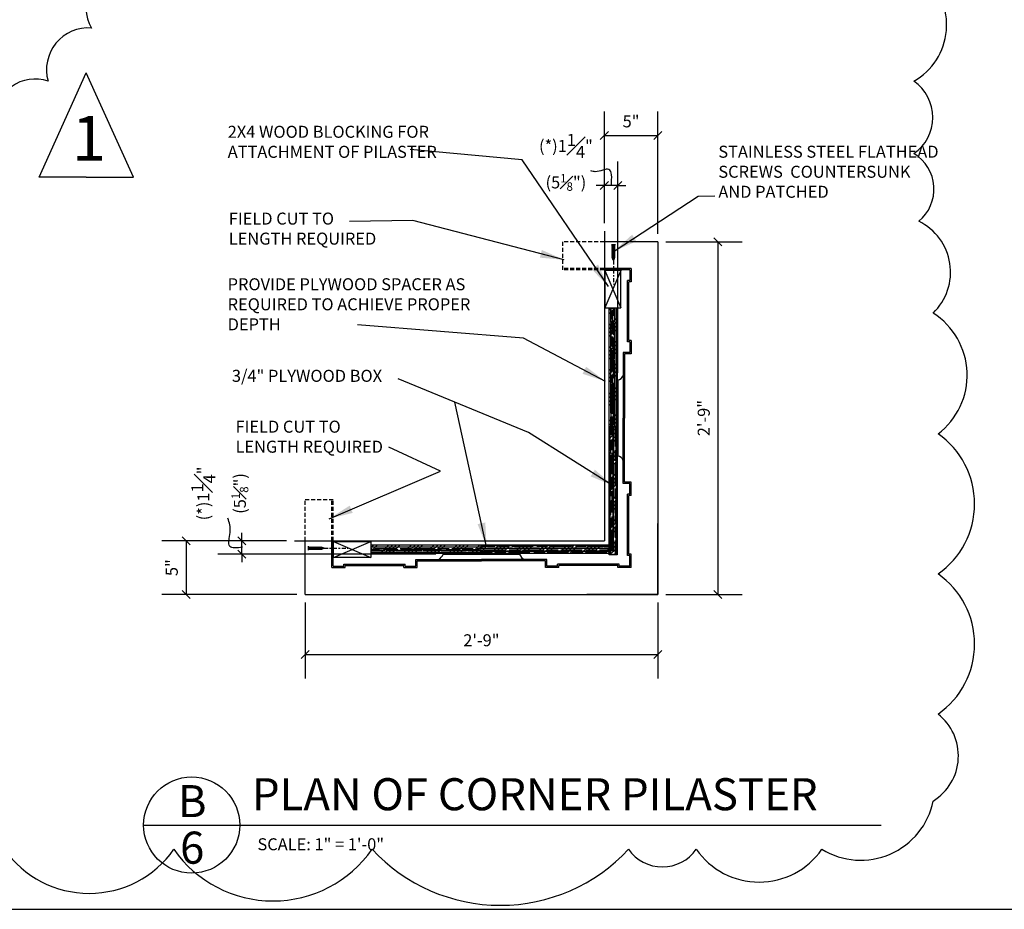
# Model space of a CAD drawing. Extents: x -84 to 483, y 2 to 308.
# Drawn here: x 134 to 195, y 2 to 58 of the extents above; entities that cross this region are included whole.
import ezdxf

# ---------------------------------------------------------------- set-up
doc = ezdxf.new("R2010")
doc.units = 0
doc.header["$MEASUREMENT"] = 0
doc.linetypes.add('CENTER2', pattern=[1.125, 0.75, -0.125, 0.125, -0.125])
doc.linetypes.add('HIDDEN2', pattern=[0.1875, 0.125, -0.0625])
doc.layers.get('DEFPOINTS').update_dxf_attribs({"linetype": 'CONTINUOUS'})
for name, color, linetype in [('CONNECTION', 1, 'CONTINUOUS'), ('CONNECTIONS', 1, 'CONTINUOUS'), ('DETAILS', 5, 'CONTINUOUS'), ('DIMS', 8, 'CONTINUOUS'), ('FIBERGLASS', 7, 'CONTINUOUS'), ('FINEDETAILS', 3, 'CONTINUOUS'), ('FRAMING', 4, 'CONTINUOUS'), ('TEXT', 8, 'CONTINUOUS'), ('TITLEBLOCK', 95, 'CONTINUOUS')]:
    doc.layers.add(name, color=color, linetype=linetype)
doc.styles.add('DIMS', font='stylu.ttf')
doc.styles.add('NOTES', font='stylu.ttf', dxfattribs={"height": 0.75})
doc.styles.get("Standard").update_dxf_attribs({"font": 'stylu.ttf'})
doc.styles.add('TITLES', font='swiss.ttf', dxfattribs={"height": 2})
doc.dimstyles.new('EDON', dxfattribs={"dimscale": 8, "dimtxt": 0.09375, "dimasz": 0.0625, "dimexe": 0.1875, "dimexo": 0.0625, "dimgap": 0.0625, "dimtad": 3, "dimdec": 4, "dimzin": 3, "dimdsep": 46, "dimlunit": 4, "dimtxsty": 'DIMS', "dimblk1": 'OBLIQUE', "dimblk2": 'OBLIQUE', "dimsah": 1, "dimcen": 0.0625, "dimclrd": 256, "dimclre": 256, "dimclrt": 256, "dimaunit": 1, "dimadec": 0, "dimazin": 0, "dimtfac": 1, "dimtdec": 4, "dimtmove": 2, "dimatfit": 3, "dimldrblk": 'OBLIQUE', "dimfxl": 1, "dimfrac": 1, "dimtolj": 1, "dimtzin": 0, "dimarcsym": 0})
doc.dimstyles.new('NOTES$7', dxfattribs={"dimscale": 8, "dimtxt": 0.125, "dimasz": 0.1875, "dimexe": 0.1875, "dimexo": 0.0625, "dimgap": 0.0625, "dimtad": 3, "dimtih": 1, "dimtoh": 1, "dimdec": 4, "dimzin": 0, "dimdsep": 46, "dimlunit": 4, "dimtxsty": 'Standard', "dimcen": 0.0625, "dimclrd": 8, "dimclre": 8, "dimclrt": 8, "dimaunit": 1, "dimadec": 0, "dimazin": 0, "dimtfac": 1, "dimtdec": 4, "dimtmove": 2, "dimatfit": 3, "dimfxl": 1, "dimfrac": 2, "dimtolj": 1, "dimtzin": 0, "dimarcsym": 0})

# ---------------------------------------------------------------- blocks, each defined once
blk = doc.blocks.new('_OBLIQUE')
at = {"layer": 'DIMS', "color": 6, "linetype": 'ByBlock', "ltscale": 8}
blk.add_line((-0.5, -0.5), (0.5, 0.5), dxfattribs=at)
blk = doc.blocks.new('*D137')
at = {"layer": 'DEFPOINTS', "color": 0, "ltscale": 8}
for p in [(151.538, 21.867), (173.538, 21.867), (173.538, 18.115)]:
    blk.add_point(p, dxfattribs=at)
at = {"layer": 'DIMS', "lineweight": -2, "ltscale": 8}
for p, q in [((151.538, 21.367), (151.538, 16.615)), ((173.538, 21.367), (173.538, 16.615)), ((151.538, 18.115), (173.538, 18.115))]:
    blk.add_line(p, q, dxfattribs=at)
at = {"layer": 'DIMS', "lineweight": -2, "ltscale": 8, "xscale": 0.5, "yscale": 0.5, "zscale": 0.5, "rotation": 180}
blk.add_blockref('_OBLIQUE', (151.538, 18.115), dxfattribs=at)
at = {"layer": 'DIMS', "lineweight": -2, "ltscale": 8, "xscale": 0.5, "yscale": 0.5, "zscale": 0.5}
blk.add_blockref('_OBLIQUE', (173.538, 18.115), dxfattribs=at)
at = {"layer": 'DIMS', "ltscale": 8, "insert": (162.538, 19.002), "char_height": 0.75, "attachment_point": 5, "style": 'DIMS'}
blk.add_mtext('\\A1;2\'-9"', dxfattribs=at)
blk = doc.blocks.new('*D140')
at = {"layer": 'DEFPOINTS', "color": 0, "ltscale": 8}
for p in [(147.604, 25.201), (150.876, 25.201), (160.205, 24.367)]:
    blk.add_point(p, dxfattribs=at)
at = {"layer": 'DIMS', "lineweight": -2, "ltscale": 8}
for p, q in [((150.376, 25.201), (146.104, 25.201)), ((147.604, 25.201), (147.604, 25.701)), ((147.604, 24.367), (147.604, 25.201)), ((159.705, 24.367), (146.104, 24.367)), ((147.604, 24.367), (147.604, 23.867))]:
    blk.add_line(p, q, dxfattribs=at)
at = {"layer": 'DIMS', "lineweight": -2, "ltscale": 8, "xscale": 0.5, "yscale": 0.5, "zscale": 0.5}
for p, rotation in [((147.604, 25.201), 270), ((147.604, 24.367), 90)]:
    blk.add_blockref('_OBLIQUE', p, dxfattribs=dict(at, rotation=rotation))
at = {"layer": 'DIMS', "ltscale": 8, "insert": (146.225, 28.164), "char_height": 0.75, "attachment_point": 5, "rotation": 90, "style": 'DIMS'}
blk.add_mtext('\\A1;\\A1;(*)1{\\H1.000000x;\\S1#4;}"\\P(5{\\H0.7x;\\S1#8;}")', dxfattribs=at)
blk = doc.blocks.new('3-4HORPLY')
at = {"layer": 'FRAMING', "ltscale": 4}
h = blk.add_hatch(dxfattribs=at)
h.set_pattern_fill('AR-RROOF', color=190, scale=0.25, style=0)
h.set_pattern_definition([(0, (-40.27824, -57.38524), (0.55, 0.25), [3.75, -0.5, 1.25, -0.25]), (0, (-39.94574, -57.26024), (-0.25, 0.3325), [0.75, -0.0825, 1.5, -0.1875]), (0, (-40.15324, -57.17274), (1.3, 0.1675), [2, -0.35, 1, -0.25])])
h.paths.add_polyline_path([(0, 0.75), (0, 0), (12, 0), (12, 0.75)])
h = blk.add_hatch(dxfattribs=at)
h.set_pattern_fill('ANSI34', color=256, scale=2, style=0)
h.set_pattern_definition([(45, (-40.2782, -57.3852), (-1.06066, 1.06066), []), (45, (-39.9247, -57.3852), (-1.06066, 1.06066), []), (45, (-39.5711, -57.3852), (-1.06066, 1.06066), []), (45, (-39.2176, -57.3852), (-1.06066, 1.06066), [])])
h.paths.add_polyline_path([(12, 0), (12, 0.75), (0, 0.75), (0, 0)])
for p, q in [((12, 0.75), (0, 0.75)), ((0, 0.75), (0, 0)), ((0, 0), (12, 0)), ((12, 0), (12, 0.75))]:
    blk.add_line(p, q, dxfattribs=at)
blk = doc.blocks.new('*D141')
at = {"layer": 'DEFPOINTS', "color": 0, "ltscale": 8}
for p in [(150.876, 25.201), (144.119, 21.867), (151.538, 21.867)]:
    blk.add_point(p, dxfattribs=at)
at = {"layer": 'DIMS', "lineweight": -2, "ltscale": 8}
for p, q in [((150.376, 25.201), (142.619, 25.201)), ((144.119, 25.201), (144.119, 21.867)), ((151.038, 21.867), (142.619, 21.867))]:
    blk.add_line(p, q, dxfattribs=at)
at = {"layer": 'DIMS', "lineweight": -2, "ltscale": 8, "xscale": 0.5, "yscale": 0.5, "zscale": 0.5}
for p, rotation in [((144.119, 25.201), 90), ((144.119, 21.867), 270)]:
    blk.add_blockref('_OBLIQUE', p, dxfattribs=dict(at, rotation=rotation))
at = {"layer": 'DIMS', "ltscale": 8, "insert": (143.228, 23.534), "char_height": 0.75, "attachment_point": 5, "rotation": 90, "style": 'DIMS'}
blk.add_mtext('\\A1;5"', dxfattribs=at)
blk = doc.blocks.new('*D142')
at = {"layer": 'DEFPOINTS', "color": 0, "ltscale": 8}
for p in [(173.538, 43.868), (173.538, 21.867), (177.291, 21.867)]:
    blk.add_point(p, dxfattribs=at)
at = {"layer": 'DIMS', "lineweight": -2, "ltscale": 8}
for p, q in [((174.038, 43.868), (178.791, 43.868)), ((177.291, 43.868), (177.291, 21.867)), ((174.038, 21.867), (178.791, 21.867))]:
    blk.add_line(p, q, dxfattribs=at)
at = {"layer": 'DIMS', "lineweight": -2, "ltscale": 8, "xscale": 0.5, "yscale": 0.5, "zscale": 0.5}
for p, rotation in [((177.291, 43.868), 90), ((177.291, 21.867), 270)]:
    blk.add_blockref('_OBLIQUE', p, dxfattribs=dict(at, rotation=rotation))
at = {"layer": 'DIMS', "ltscale": 8, "insert": (176.403, 32.867), "char_height": 0.75, "attachment_point": 5, "rotation": 90, "style": 'DIMS'}
blk.add_mtext('\\A1;2\'-9"', dxfattribs=at)
blk = doc.blocks.new('*D143')
at = {"layer": 'DEFPOINTS', "color": 0, "ltscale": 8}
for p in [(170.205, 47.375), (170.205, 44.529), (171.038, 35.201)]:
    blk.add_point(p, dxfattribs=at)
at = {"layer": 'DIMS', "lineweight": -2, "ltscale": 8}
for p, q in [((170.205, 45.029), (170.205, 48.875)), ((171.038, 35.701), (171.038, 48.875)), ((170.205, 47.375), (169.705, 47.375)), ((171.038, 47.375), (170.205, 47.375)), ((171.038, 47.375), (171.538, 47.375))]:
    blk.add_line(p, q, dxfattribs=at)
at = {"layer": 'DIMS', "lineweight": -2, "ltscale": 8, "xscale": 0.5, "yscale": 0.5, "zscale": 0.5}
blk.add_blockref('_OBLIQUE', (170.205, 47.375), dxfattribs=at)
at = {"layer": 'DIMS', "lineweight": -2, "ltscale": 8, "xscale": 0.5, "yscale": 0.5, "zscale": 0.5, "rotation": 180}
blk.add_blockref('_OBLIQUE', (171.038, 47.375), dxfattribs=at)
at = {"layer": 'DIMS', "ltscale": 8, "insert": (167.808, 48.826), "char_height": 0.75, "attachment_point": 5, "style": 'DIMS'}
blk.add_mtext('\\A1;\\A1;(*)1{\\H1.000000x;\\S1#4;}"\\P(5{\\H0.7x;\\S1#8;}")', dxfattribs=at)
blk = doc.blocks.new('*D151')
at = {"layer": 'DEFPOINTS', "color": 0, "ltscale": 8}
for p in [(173.538, 50.494), (170.205, 44.529), (173.538, 43.868)]:
    blk.add_point(p, dxfattribs=at)
at = {"layer": 'DIMS', "lineweight": -2, "ltscale": 8}
for p, q in [((170.205, 45.029), (170.205, 51.994)), ((173.538, 44.368), (173.538, 51.994)), ((170.205, 50.494), (173.538, 50.494))]:
    blk.add_line(p, q, dxfattribs=at)
at = {"layer": 'DIMS', "lineweight": -2, "ltscale": 8, "xscale": 0.5, "yscale": 0.5, "zscale": 0.5, "rotation": 180}
blk.add_blockref('_OBLIQUE', (170.205, 50.494), dxfattribs=at)
at = {"layer": 'DIMS', "lineweight": -2, "ltscale": 8, "xscale": 0.5, "yscale": 0.5, "zscale": 0.5}
blk.add_blockref('_OBLIQUE', (173.538, 50.494), dxfattribs=at)
at = {"layer": 'DIMS', "ltscale": 8, "insert": (171.871, 51.386), "char_height": 0.75, "attachment_point": 5, "style": 'DIMS'}
blk.add_mtext('\\A1;5"', dxfattribs=at)
blk = doc.blocks.new('1-1-4SCREW')
at = {"layer": 'CONNECTIONS', "linetype": 'Continuous', "ltscale": 2}
for p, q in [((0, 0.188), (0, -0.188)), ((0.1, 0.136), (0.139, -0.136)), ((0.194, 0.136), (0.233, -0.136)), ((0.288, 0.136), (0.326, -0.136)), ((0.382, 0.136), (0.42, -0.136)), ((0.475, 0.136), (0.514, -0.136)), ((0.569, 0.136), (0.608, -0.136)), ((0.663, 0.136), (0.701, -0.136)), ((0.757, 0.136), (0.795, -0.136)), ((0.85, 0.136), (0.889, -0.136)), ((0.944, 0.136), (0.983, -0.136)), ((1.038, 0.136), (1.076, -0.136)), ((1.132, 0.136), (1.17, -0.136)), ((1.225, 0.136), (1.264, -0.136)), ((1.314, 0.074), (1.266, 0.094)), ((1.324, 0.103), (1.35, -0.083)), ((1.424, 0.03), (1.336, 0.066)), ((1.427, 0.038), (1.436, -0.028)), ((1.5, 0), (1.43, 0.028)), ((1.5, 0), (1.437, -0.025)), ((0.094, -0.094), (0.123, -0.094)), ((0.15, -0.094), (0.217, -0.094)), ((0.244, -0.094), (0.311, -0.094)), ((0.338, -0.094), (0.405, -0.094)), ((0.432, -0.094), (0.498, -0.094)), ((0.525, -0.094), (0.592, -0.094)), ((0.619, -0.094), (0.686, -0.094)), ((0.713, -0.094), (0.78, -0.094)), ((0.807, -0.094), (0.873, -0.094)), ((0.9, -0.094), (0.967, -0.094)), ((0.994, -0.094), (1.061, -0.094)), ((1.088, -0.094), (1.155, -0.094)), ((1.182, -0.094), (1.248, -0.094)), ((1.342, -0.063), (1.274, -0.09)), ((1.434, -0.026), (1.357, -0.057))]:
    blk.add_line(p, q, dxfattribs=at)
at = {"layer": 'CONNECTIONS', "ltscale": 2}
for p, q in [((0.087, 0.094), (0.1, 0.136)), ((0.114, 0.094), (0.1, 0.136)), ((0.114, 0.094), (0.181, 0.094)), ((0.181, 0.094), (0.194, 0.136)), ((0.207, 0.094), (0.194, 0.136)), ((0.207, 0.094), (0.274, 0.094)), ((0.274, 0.094), (0.288, 0.136)), ((0.301, 0.094), (0.288, 0.136)), ((0.301, 0.094), (0.368, 0.094)), ((0.368, 0.094), (0.382, 0.136)), ((0.395, 0.094), (0.382, 0.136)), ((0.395, 0.094), (0.462, 0.094)), ((0.462, 0.094), (0.475, 0.136)), ((0.489, 0.094), (0.475, 0.136)), ((0.489, 0.094), (0.556, 0.094)), ((0.556, 0.094), (0.569, 0.136)), ((0.582, 0.094), (0.569, 0.136)), ((0.582, 0.094), (0.649, 0.094)), ((0.649, 0.094), (0.663, 0.136)), ((0.676, 0.094), (0.663, 0.136)), ((0.676, 0.094), (0.743, 0.094)), ((0.743, 0.094), (0.757, 0.136)), ((0.77, 0.094), (0.757, 0.136)), ((0.77, 0.094), (0.837, 0.094)), ((0.837, 0.094), (0.85, 0.136)), ((0.864, 0.094), (0.85, 0.136)), ((0.864, 0.094), (0.931, 0.094)), ((0.931, 0.094), (0.944, 0.136)), ((0.957, 0.094), (0.944, 0.136)), ((0.957, 0.094), (1.024, 0.094)), ((1.024, 0.094), (1.038, 0.136)), ((1.051, 0.094), (1.038, 0.136)), ((1.051, 0.094), (1.118, 0.094)), ((1.118, 0.094), (1.132, 0.136)), ((1.145, 0.094), (1.132, 0.136)), ((1.145, 0.094), (1.266, 0.094)), ((1.212, 0.094), (1.225, 0.136)), ((1.239, 0.094), (1.225, 0.136)), ((1.314, 0.074), (1.324, 0.103)), ((1.324, 0.103), (1.336, 0.066)), ((1.427, 0.038), (1.424, 0.03)), ((1.427, 0.038), (1.43, 0.028)), ((0.123, -0.094), (0.139, -0.136)), ((0.139, -0.136), (0.15, -0.094)), ((0.217, -0.094), (0.233, -0.136)), ((0.233, -0.136), (0.244, -0.094)), ((0.311, -0.094), (0.326, -0.136)), ((0.326, -0.136), (0.338, -0.094)), ((0.405, -0.094), (0.42, -0.136)), ((0.42, -0.136), (0.432, -0.094)), ((0.498, -0.094), (0.514, -0.136)), ((0.514, -0.136), (0.525, -0.094)), ((0.592, -0.094), (0.608, -0.136)), ((0.608, -0.136), (0.619, -0.094)), ((0.686, -0.094), (0.701, -0.136)), ((0.701, -0.136), (0.713, -0.094)), ((0.78, -0.094), (0.795, -0.136)), ((0.795, -0.136), (0.807, -0.094)), ((0.873, -0.094), (0.889, -0.136)), ((0.889, -0.136), (0.9, -0.094)), ((0.967, -0.094), (0.983, -0.136)), ((0.983, -0.136), (0.994, -0.094)), ((1.061, -0.094), (1.076, -0.136)), ((1.076, -0.136), (1.088, -0.094)), ((1.155, -0.094), (1.17, -0.136)), ((1.17, -0.136), (1.182, -0.094)), ((1.248, -0.094), (1.264, -0.136)), ((1.264, -0.136), (1.275, -0.094)), ((1.342, -0.063), (1.35, -0.083)), ((1.35, -0.083), (1.357, -0.057)), ((1.434, -0.026), (1.436, -0.028)), ((1.436, -0.028), (1.437, -0.025))]:
    blk.add_line(p, q, dxfattribs=at)
at = {"layer": 'CONNECTIONS', "linetype": 'Continuous', "ltscale": 2}
for centre, start, end in [((0.124, 0.218), 193.8585, 253.1899), ((0.124, -0.218), 103.8585, 166.1415)]:
    blk.add_arc(centre, 0.128, start, end, dxfattribs=at)
at = {"layer": 'CONNECTIONS', "ltscale": 2}
for centre, radius, start, end in [((-0.482, -0.114), 0.606, 1.94226, 20.09153), ((0.943, 0.159), 0.832, 184.4909, 197.68343), ((-0.388, -0.114), 0.606, 1.94226, 20.09153), ((1.037, 0.159), 0.832, 184.4909, 197.68343), ((-0.294, -0.114), 0.606, 1.94226, 20.09153), ((1.13, 0.159), 0.832, 184.4909, 197.68343), ((-0.201, -0.114), 0.606, 1.94226, 20.09153), ((1.224, 0.159), 0.832, 184.4909, 197.68343), ((-0.107, -0.114), 0.606, 1.94226, 20.09153), ((1.318, 0.159), 0.832, 184.4909, 197.68343), ((-0.013, -0.114), 0.606, 1.94226, 20.09153), ((1.412, 0.159), 0.832, 184.4909, 197.68343), ((0.081, -0.114), 0.606, 1.94226, 20.09153), ((1.505, 0.159), 0.832, 184.4909, 197.68343), ((0.174, -0.114), 0.606, 1.94226, 20.09153), ((1.599, 0.159), 0.832, 184.4909, 197.68343), ((0.268, -0.114), 0.606, 1.94226, 20.09153), ((1.693, 0.159), 0.832, 184.4909, 197.68343), ((0.362, -0.114), 0.606, 1.94226, 20.09153), ((1.787, 0.159), 0.832, 184.4909, 197.68343), ((0.456, -0.114), 0.606, 1.94226, 20.09153), ((1.88, 0.159), 0.832, 184.4909, 197.68343), ((0.549, -0.114), 0.606, 1.94226, 20.09153), ((1.974, 0.159), 0.832, 184.4909, 197.68343), ((0.643, -0.114), 0.606, 1.94226, 20.09153), ((2.068, 0.159), 0.832, 184.4909, 197.68343), ((0.814, -0.1), 0.53, 3.97414, 19.17395), ((1.761, 0.077), 0.426, 181.49247, 198.3558), ((1.034, -0.069), 0.402, 6.12854, 14.33882), ((2.491, 0.154), 1.069, 186.73611, 189.61957)]:
    blk.add_arc(centre, radius, start, end, dxfattribs=at)
blk = doc.blocks.new('1-1-4SCREWCENTER')
at = {"layer": 'CONNECTION', "color": 3, "linetype": 'CENTER2', "ltscale": 0.5}
blk.add_line((0, 0), (-2.25, 0), dxfattribs=at)
at = {"layer": 'FRAMING', "ltscale": 4, "xscale": -1}
blk.add_blockref('1-1-4SCREW', (1.5, 0), dxfattribs=at)

msp = doc.modelspace()

# ---------------------------------------------------------------- linework, layer by layer
at = {"layer": 'DETAILS', "ltscale": 4}
for p, q in [((170.204739, 44.529031), (170.204739, 25.20078)), ((150.876488, 25.20078), (170.204739, 25.20078)), ((141.470276, 7.470918), (187.470276, 7.470918))]:
    msp.add_line(p, q, dxfattribs=at)
msp.add_circle((144.470276, 7.470918), 3, dxfattribs=at)
at = {"layer": 'DIMS', "ltscale": 8}
for points in [[(170.644897, 47.410939), (170.486944, 48.38618), (169.640844, 48.241224), (169.362847, 48.290838)], [(147.632552, 24.813551), (146.849305, 24.859596), (146.872341, 25.734449), (146.734121, 26.624167)]]:
    msp.add_spline(points, degree=3, dxfattribs=at)
at = {"layer": 'FIBERGLASS', "color": 1, "ltscale": 8}
for p, q in [((171.871414, 42.200865), (170.204739, 42.200865)), ((171.871414, 42.200865), (171.871414, 41.367412)), ((171.737096, 37.700358), (171.737096, 41.367412)), ((171.871433, 41.367412), (171.737096, 41.367412)), ((171.871433, 37.700358), (171.737096, 37.700358)), ((171.871414, 37.700358), (171.871414, 36.867505)), ((171.454745, 36.867505), (171.454745, 32.867485)), ((171.871414, 36.867505), (171.454745, 36.867505)), ((171.454745, 28.867465), (171.454745, 32.867485)), ((171.871414, 28.867465), (171.454745, 28.867465)), ((171.871414, 28.034012), (171.871414, 28.867465)), ((171.871433, 28.034012), (171.737096, 28.034012)), ((171.737096, 24.366958), (171.737096, 28.034012)), ((153.204654, 23.534105), (153.204654, 25.20078)), ((158.538014, 23.950774), (162.538034, 23.950774)), ((158.538014, 23.534105), (158.538014, 23.950774)), ((166.538054, 23.950774), (162.538034, 23.950774)), ((166.538054, 23.534105), (166.538054, 23.950774)), ((171.871433, 24.366958), (171.737096, 24.366958)), ((171.871414, 23.534105), (171.871414, 24.366958)), ((171.871414, 23.534105), (171.871414, 24.366958)), ((153.204654, 23.534105), (154.037507, 23.534105)), ((154.037507, 23.534086), (154.037507, 23.668423)), ((154.037507, 23.668423), (157.704561, 23.668423)), ((157.704561, 23.534086), (157.704561, 23.668423)), ((157.704561, 23.534105), (158.538014, 23.534105)), ((167.371507, 23.534105), (166.538054, 23.534105)), ((171.038561, 23.668423), (167.371507, 23.668423)), ((167.371507, 23.534086), (167.371507, 23.668423)), ((171.038561, 23.534086), (171.038561, 23.668423)), ((171.871414, 23.534105), (171.038561, 23.534105))]:
    msp.add_line(p, q, dxfattribs=at)
at = {"layer": 'FINEDETAILS', "ltscale": 8}
for p, q in [((173.538089, 43.86754), (170.204739, 43.86754)), ((173.538089, 43.86754), (173.538089, 21.86743)), ((171.78808, 42.117531), (170.204739, 42.117531)), ((171.78808, 42.117531), (171.78808, 41.448057)), ((171.646425, 37.619713), (171.646425, 41.448057)), ((171.788095, 41.448057), (171.646425, 41.448057)), ((171.788095, 37.619713), (171.646425, 37.619713)), ((171.78808, 37.619713), (171.78808, 36.950839)), ((171.371412, 36.950839), (171.371412, 32.867485)), ((171.78808, 36.950839), (171.371412, 36.950839)), ((171.041514, 35.252118), (171.041514, 30.482852)), ((171.371412, 28.784131), (171.371412, 32.867485)), ((171.78808, 28.784131), (171.371412, 28.784131)), ((171.78808, 28.114657), (171.78808, 28.784131)), ((171.788095, 28.114657), (171.646425, 28.114657)), ((171.646425, 24.286313), (171.646425, 28.114657)), ((173.538089, 21.86743), (173.538089, 26.284119)), ((151.537979, 21.86743), (151.537979, 25.20078)), ((153.287988, 23.617439), (153.287988, 25.20078)), ((158.45468, 24.034108), (162.538034, 24.034108)), ((158.45468, 23.617439), (158.45468, 24.034108)), ((160.153401, 24.366288), (164.922667, 24.366288)), ((166.621388, 24.034108), (162.538034, 24.034108)), ((166.621388, 23.617439), (166.621388, 24.034108)), ((171.788095, 24.286313), (171.646425, 24.286313)), ((171.78808, 23.617439), (171.78808, 24.286313)), ((153.287988, 23.617439), (153.956862, 23.617439)), ((153.956862, 23.759094), (157.785206, 23.759094)), ((153.956862, 23.617424), (153.956862, 23.759094)), ((157.785206, 23.617424), (157.785206, 23.759094)), ((157.785206, 23.617439), (158.45468, 23.617439)), ((167.290862, 23.617439), (166.621388, 23.617439)), ((171.119206, 23.759094), (167.290862, 23.759094)), ((167.290862, 23.617424), (167.290862, 23.759094)), ((171.119206, 23.617424), (171.119206, 23.759094)), ((171.78808, 23.617439), (171.119206, 23.617439)), ((151.537979, 21.86743), (173.538089, 21.86743)), ((173.538089, 21.86743), (169.1214, 21.86743))]:
    msp.add_line(p, q, dxfattribs=at)
for centre, radius, start, end in [((171.018839, 35.587853), 0.3365, 273.86390898, 350.81929059), ((171.053051, 30.162389), 0.32067, 6.88045608, 92.06174477), ((159.496945, 24.63784), 0.710405, 301.80544502, 337.52692901), ((165.535472, 24.600777), 0.656136, 200.93924143, 239.72838454)]:
    msp.add_arc(centre, radius, start, end, dxfattribs=at)
at = {"layer": 'FRAMING', "color": 3, "linetype": 'HIDDEN2', "ltscale": 2}
for p, q in [((170.204739, 43.86754), (167.621277, 43.86754)), ((167.621277, 42.117453), (167.621277, 43.86754)), ((170.204739, 42.20079), (167.621277, 42.20079)), ((170.204739, 42.117453), (167.621277, 42.117453)), ((151.5379, 25.20078), (151.5379, 27.784243)), ((151.5379, 27.784243), (153.287988, 27.784243)), ((153.204654, 25.20078), (153.204654, 27.784243)), ((153.287988, 25.20078), (153.287988, 27.784243))]:
    msp.add_line(p, q, dxfattribs=at)
at = {"layer": 'FRAMING', "ltscale": 4}
for p, q in [((171.238272, 42.086766), (170.238272, 39.753431)), ((170.238272, 42.086766), (171.238272, 39.753431)), ((170.238272, 42.086766), (170.238272, 39.753431)), ((171.238272, 42.086766), (170.238272, 42.086766)), ((171.238272, 39.753431), (171.238272, 42.086766)), ((170.238272, 39.753431), (171.238272, 39.753431)), ((170.498472, 32.329396), (170.498472, 39.753431)), ((170.641727, 39.753431), (170.498472, 39.610175)), ((170.877431, 39.753431), (170.498472, 39.374472)), ((170.998474, 39.753431), (170.998474, 32.329396)), ((170.998474, 39.167364), (170.498472, 38.667362)), ((170.998474, 38.931661), (170.498472, 38.431658)), ((170.998474, 38.695957), (170.498472, 38.195955)), ((170.998474, 38.460254), (170.498472, 37.960251)), ((170.998474, 37.753144), (170.498472, 37.253141)), ((170.998474, 37.51744), (170.498472, 37.017438)), ((170.998474, 37.281737), (170.498472, 36.781734)), ((170.998474, 37.046033), (170.498472, 36.546031)), ((170.998474, 36.338923), (170.498472, 35.83892)), ((170.998474, 36.10322), (170.498472, 35.603217)), ((170.998474, 35.867516), (170.498472, 35.367514)), ((170.998474, 35.631813), (170.498472, 35.13181)), ((170.998474, 34.860904), (170.498472, 34.360901)), ((170.998474, 34.6252), (170.498472, 34.125198)), ((170.998474, 34.389497), (170.498472, 33.889494)), ((170.998474, 34.153793), (170.498472, 33.653791)), ((170.998474, 33.167373), (170.498472, 32.66737)), ((170.998474, 32.931669), (170.498472, 32.431667)), ((170.998474, 32.695966), (170.631904, 32.329396)), ((170.998474, 32.329396), (170.498472, 32.329396)), ((170.998474, 32.460262), (170.867608, 32.329396)), ((153.318754, 24.167247), (155.652088, 25.167248)), ((153.318754, 25.167248), (155.652088, 24.167247)), ((153.318754, 25.167248), (155.652088, 25.167248)), ((153.318754, 24.167247), (153.318754, 25.167248)), ((155.652088, 25.167248), (155.652088, 24.167247)), ((162.498626, 24.932419), (155.652088, 24.932419)), ((155.652088, 24.774284), (155.810224, 24.932419)), ((155.652088, 24.53858), (156.045927, 24.932419)), ((156.253035, 24.432417), (156.753038, 24.932419)), ((156.488739, 24.432417), (156.988741, 24.932419)), ((156.724442, 24.432417), (157.224445, 24.932419)), ((156.960146, 24.432417), (157.460148, 24.932419)), ((157.667256, 24.432417), (158.167258, 24.932419)), ((157.902959, 24.432417), (158.402962, 24.932419)), ((158.138663, 24.432417), (158.638665, 24.932419)), ((158.374366, 24.432417), (158.874369, 24.932419)), ((159.081476, 24.432417), (159.581479, 24.932419)), ((159.31718, 24.432417), (159.817182, 24.932419)), ((159.552883, 24.432417), (160.052886, 24.932419)), ((159.788587, 24.432417), (160.288589, 24.932419)), ((160.495697, 24.432417), (160.9957, 24.932419)), ((160.731401, 24.432417), (161.231403, 24.932419)), ((160.967104, 24.432417), (161.467106, 24.932419)), ((161.202807, 24.432417), (161.70281, 24.932419)), ((161.909918, 24.432417), (162.40992, 24.932419)), ((162.145621, 24.432417), (162.498626, 24.785421)), ((155.652088, 24.167247), (153.318754, 24.167247)), ((155.652088, 24.432417), (162.498626, 24.432417)), ((162.381325, 24.432417), (162.498626, 24.549718))]:
    msp.add_line(p, q, dxfattribs=at)
at = {"layer": 'FRAMING', "color": 190, "ltscale": 4}
for p, q in [((170.588633, 39.753431), (170.588633, 38.872242)), ((170.588633, 39.753431), (170.588633, 39.722246)), ((170.588633, 39.488912), (170.588633, 38.822242)), ((170.601966, 39.753431), (170.601966, 39.042243)), ((170.7003, 39.753431), (170.7003, 39.688913)), ((170.7003, 39.522245), (170.7003, 38.188905)), ((170.7553, 39.753431), (170.7553, 39.238911)), ((170.811967, 39.753431), (170.811967, 39.055576)), ((170.823634, 39.753431), (170.823634, 38.875575)), ((170.921968, 39.753431), (170.921968, 39.605579)), ((170.923635, 39.688913), (170.923635, 39.022243)), ((170.601966, 38.917242), (170.601966, 38.41724)), ((170.7553, 38.905576), (170.7553, 38.072238)), ((170.811967, 38.822242), (170.811967, 38.155572)), ((170.823634, 38.750575), (170.823634, 38.250572)), ((170.921968, 39.272244), (170.921968, 38.438907)), ((170.923635, 38.855575), (170.923635, 37.522235)), ((170.588633, 38.655574), (170.588633, 37.322234)), ((170.588633, 38.538907), (170.588633, 37.70557)), ((170.601966, 38.36224), (170.601966, 37.362235)), ((170.823634, 38.195572), (170.823634, 37.195567)), ((170.921968, 38.272239), (170.921968, 35.772227)), ((170.588633, 37.538902), (170.588633, 35.03889)), ((170.7003, 37.955571), (170.7003, 37.288901)), ((170.7553, 37.905571), (170.7553, 35.405558)), ((170.811967, 37.988904), (170.811967, 36.655564)), ((170.588633, 37.0889), (170.588633, 36.42223)), ((170.601966, 37.237234), (170.601966, 36.737231)), ((170.7003, 37.122233), (170.7003, 35.788893)), ((170.823634, 37.070566), (170.823634, 36.570564)), ((170.923635, 37.288901), (170.923635, 36.622231)), ((170.588633, 36.255562), (170.588633, 33.164893)), ((170.601966, 36.682231), (170.601966, 35.682226)), ((170.811967, 36.42223), (170.811967, 35.75556)), ((170.823634, 36.515564), (170.823634, 35.515559)), ((170.923635, 36.455563), (170.923635, 35.122223)), ((170.601966, 35.557226), (170.601966, 35.057223)), ((170.601966, 35.002223), (170.601966, 32.329396)), ((170.7003, 35.555559), (170.7003, 33.131559)), ((170.7553, 35.072223), (170.7553, 32.481556)), ((170.811967, 35.588892), (170.811967, 32.498223)), ((170.823634, 35.390558), (170.823634, 33.133226)), ((170.921968, 35.438892), (170.921968, 32.848224)), ((170.811967, 34.944211), (170.811967, 34.277541)), ((170.601966, 34.079206), (170.601966, 33.579204)), ((170.588633, 32.948225), (170.588633, 32.329396)), ((170.588633, 32.931558), (170.588633, 32.329396)), ((170.7003, 32.964892), (170.7003, 32.329396)), ((170.823634, 33.078226), (170.823634, 32.329396)), ((170.921968, 32.681557), (170.921968, 32.329396)), ((170.923635, 33.131559), (170.923635, 32.464889)), ((155.652088, 24.842258), (156.548157, 24.842258)), ((155.652088, 24.842258), (155.698153, 24.842258)), ((155.652088, 24.828925), (156.378156, 24.828925)), ((155.652088, 24.730591), (155.731487, 24.730591)), ((155.652088, 24.675591), (156.181489, 24.675591)), ((155.652088, 24.618924), (156.364823, 24.618924)), ((155.652088, 24.607257), (156.544824, 24.607257)), ((155.898154, 24.730591), (157.231494, 24.730591)), ((155.931488, 24.842258), (156.598158, 24.842258)), ((156.503157, 24.828925), (157.00316, 24.828925)), ((156.514824, 24.675591), (157.348161, 24.675591)), ((156.598158, 24.618924), (157.264828, 24.618924)), ((156.669825, 24.607257), (157.169827, 24.607257)), ((156.764825, 24.842258), (158.098165, 24.842258)), ((156.881492, 24.842258), (157.71483, 24.842258)), ((157.05816, 24.828925), (158.058165, 24.828925)), ((157.224827, 24.607257), (158.224832, 24.607257)), ((157.431495, 24.618924), (158.764835, 24.618924)), ((157.464829, 24.730591), (158.131499, 24.730591)), ((157.514829, 24.675591), (160.014841, 24.675591)), ((157.881497, 24.842258), (160.38151, 24.842258)), ((158.183166, 24.828925), (158.683168, 24.828925)), ((158.298166, 24.730591), (159.631506, 24.730591)), ((158.3315, 24.842258), (158.99817, 24.842258)), ((158.349833, 24.607257), (158.849836, 24.607257)), ((158.738168, 24.828925), (159.738173, 24.828925)), ((158.904836, 24.607257), (159.904841, 24.607257)), ((158.99817, 24.618924), (159.66484, 24.618924)), ((159.164837, 24.842258), (160.498177, 24.842258)), ((159.831507, 24.618924), (161.164847, 24.618924)), ((159.863174, 24.828925), (160.363176, 24.828925)), ((159.864841, 24.730591), (160.531511, 24.730591)), ((160.029841, 24.607257), (160.529844, 24.607257)), ((160.348176, 24.675591), (161.181514, 24.675591)), ((160.418177, 24.828925), (161.418182, 24.828925)), ((160.584844, 24.607257), (161.584849, 24.607257)), ((160.698178, 24.730591), (162.031518, 24.730591)), ((160.714845, 24.842258), (161.548182, 24.842258)), ((160.731512, 24.842258), (161.398182, 24.842258)), ((161.348181, 24.675591), (162.388795, 24.675591)), ((161.398182, 24.618924), (162.064852, 24.618924)), ((161.543182, 24.828925), (162.043185, 24.828925)), ((161.564849, 24.842258), (162.498626, 24.842258)), ((161.70985, 24.607257), (162.209852, 24.607257)), ((161.71485, 24.842258), (162.498626, 24.842258)), ((162.098185, 24.828925), (162.498626, 24.828925)), ((162.231519, 24.618924), (162.498626, 24.618924)), ((162.264853, 24.730591), (162.498626, 24.730591)), ((162.264853, 24.607257), (162.498626, 24.607257)), ((155.652088, 24.508923), (155.81482, 24.508923)), ((155.731487, 24.507257), (156.398157, 24.507257)), ((156.148155, 24.508923), (156.981493, 24.508923)), ((156.564824, 24.507257), (157.898164, 24.507257)), ((157.14816, 24.508923), (159.648173, 24.508923)), ((158.131499, 24.507257), (158.798169, 24.507257)), ((158.964836, 24.507257), (160.298176, 24.507257)), ((159.981508, 24.508923), (160.814845, 24.508923)), ((160.531511, 24.507257), (161.198181, 24.507257)), ((160.981513, 24.508923), (162.498626, 24.508923)), ((161.364848, 24.507257), (162.498626, 24.507257))]:
    msp.add_line(p, q, dxfattribs=at)
at = {"layer": 'FRAMING', "ltscale": 8}
for points in [[(168.092125, 115.39023, 0.520567051), (165.075562, 112.677004, 0.520567051), (162.360656, 109.360839, 0.520567051), (159.64575, 106.044674, 0.520567051), (156.327532, 103.632917, 0.520567051), (152.104345, 102.427039, 0.520567051), (148.182815, 101.522631, 0.520567051), (144.56294, 99.412343, 0.520567051), (142.14969, 95.794709, 0.520567051), (140.943065, 91.875604, 0.520567051), (140.641408, 87.65503, 0.520567051), (139.73644, 83.434456, 0.520567051), (139.434785, 79.213882, 0.520567051), (138.831472, 74.691839, 0.520567051), (138.22816, 69.265386, 0.520567051), (140.038096, 65.346282, 0.520567051), (140.038096, 61.125708, 0.520567051), (138.22816, 57.206604, 0.520567051), (135.513254, 53.890438, 0.520567051), (132.195035, 51.478682, 0.520567051)], [(132.798347, 5.956777, 0.520567051), (143.356315, 5.956777, 0.520567051), (155.72422, 5.956777, 0.436812218), (171.711998, 5.956777, 0.520567051), (175.935186, 5.956777, 0.520567051), (183.778247, 5.956777, 0.520567051), (190.716339, 8.971472, 0.520567051), (191.017996, 14.397924, 0.520567051), (191.017996, 23.140542, 0.520567051), (191.017996, 31.88316, 0.520567051), (190.716339, 39.419899, 0.520567051), (189.811371, 45.147821, 0.520567051), (189.509714, 49.368395, 0.520567051), (189.509714, 53.890438, 0.520567051), (190.113027, 60.522769, 0.520567051)]]:
    msp.add_lwpolyline(points, format="xyb", dxfattribs=at)
at = {"layer": 'TEXT', "linetype": 'Continuous', "ltscale": 8}
for p, q in [((134.954173, 47.898099), (137.899886, 54.418306)), ((140.8456, 47.898099), (137.899886, 54.418306)), ((137.899886, 47.898099), (134.954173, 47.898099)), ((137.899886, 47.898099), (140.8456, 47.898099))]:
    msp.add_line(p, q, dxfattribs=at)
at = {"layer": 'TITLEBLOCK', "ltscale": 2}
msp.add_line((3.737675, 2.212974), (257.237675, 2.212974), dxfattribs=at)

# ---------------------------------------------------------------- block references
at = {"layer": 'FIBERGLASS', "ltscale": 8, "xscale": 0.66667, "yscale": 0.66667, "zscale": 0.66667, "rotation": 90}
msp.add_blockref('1-1-4SCREWCENTER', (170.769636, 42.695823), dxfattribs=at)
at = {"layer": 'FIBERGLASS', "ltscale": 8, "xscale": -0.66667, "yscale": 0.66667, "zscale": 0.66667}
msp.add_blockref('1-1-4SCREWCENTER', (152.725497, 24.74535), dxfattribs=at)
at = {"layer": 'FRAMING', "ltscale": 8, "xscale": -0.66667, "yscale": 0.66667, "zscale": 0.66667, "rotation": 90}
msp.add_blockref('3-4HORPLY', (170.998474, 32.329396), dxfattribs=at)
at = {"layer": 'FRAMING', "ltscale": 8, "xscale": 0.66667, "yscale": 0.66667, "zscale": 0.66667}
msp.add_blockref('3-4HORPLY', (162.498626, 24.432417), dxfattribs=at)

# ---------------------------------------------------------------- texts
at = {"layer": 'TEXT', "linetype": 'Continuous', "ltscale": 8, "style": 'NOTES'}
for s, insert, char_height, width, attachment_point in [('1', (138.067109, 51.728075), 2.787895, 24.16176095, 2), ('2X4 WOOD BLOCKING FOR ATTACHMENT OF PILASTER', (146.718158, 51.107651), 0.75, 13.05600342, 1), ('STAINLESS STEEL FLATHEAD SCREWS  COUNTERSUNK AND PATCHED ', (177.314861, 49.864879), 0.75, 13.9375, 1), ('FIELD CUT TO LENGTH REQUIRED', (146.786657, 45.691108), 0.75, 9.56931575, 1), ('PROVIDE PLYWOOD SPACER AS REQUIRED TO ACHIEVE PROPER DEPTH', (146.7128, 41.592803), 0.75, 16.17192427, 1), ('3/4" PLYWOOD BOX', (146.97871, 35.879266), 0.75, 21.5, 1), ('FIELD CUT TO LENGTH REQUIRED', (147.204614, 32.70647), 0.75, 9.56931575, 1)]:
    msp.add_mtext(s, dxfattribs=dict(at, insert=insert, char_height=char_height, width=width, attachment_point=attachment_point))
at = {"layer": 'TEXT', "ltscale": 4}
for s, insert, char_height, width, attachment_point, style in [('B', (144.50233, 9.963978), 2, 2.5, 2, 'TITLES'), ('PLAN OF CORNER PILASTER ', (148.228876, 10.396136), 2, 44.19298954, 1, 'TITLES'), ('6', (144.50233, 7.05992), 2, 1.125, 2, 'TITLES'), ('SCALE: 1" = 1\'-0"', (148.572289, 6.646896), 0.75, 13.25, 1, 'NOTES')]:
    msp.add_mtext(s, dxfattribs=dict(at, insert=insert, char_height=char_height, width=width, attachment_point=attachment_point, style=style))

# ---------------------------------------------------------------- dimensions: what is measured, and where the dimension line sits
at = {"layer": 'DIMS', "ltscale": 8}
for base, p1, p2, angle, picture, middle in [((173.538089, 50.494446), (170.204739, 44.529031), (173.538089, 43.86754), 180, '*D151', (171.871414, 51.385643)), ((177.29058, 21.86743), (173.538089, 43.86754), (173.538089, 21.86743), 270, '*D142', (176.403226, 32.867485)), ((144.11926, 21.86743), (150.876488, 25.20078), (151.537979, 21.86743), 90, '*D141', (143.228063, 23.534105))]:
    dim = msp.add_linear_dim(base=base, p1=p1, p2=p2, angle=angle, dimstyle='EDON', override={"dimlfac": 1.5}, dxfattribs=at)
    dim.commit()
    dim.dimension.update_dxf_attribs({"geometry": picture, "text_midpoint": middle})
for base, p1, p2, angle, picture, middle in [((170.204739, 47.374663), (171.038077, 35.20083), (170.204739, 44.529031), 180, '*D143', (167.808186, 48.825725)), ((147.603964, 25.20078), (160.204689, 24.367443), (150.876488, 25.20078), 90, '*D140', (146.224602, 28.163648))]:
    dim = msp.add_linear_dim(base=base, p1=p1, p2=p2, angle=angle, text='\\A1;(*)<>\\P(5{\\H0.7x;\\S1#8;}")', dimstyle='EDON', override={"dimlfac": 1.5}, dxfattribs=at)
    dim.commit()
    dim.dimension.update_dxf_attribs({"geometry": picture, "text_midpoint": middle, "dimtype": 160})
dim = msp.add_linear_dim(base=(173.538089, 18.114939), p1=(151.537979, 21.86743), p2=(173.538089, 21.86743), dimstyle='EDON', override={"dimlfac": 1.5}, dxfattribs=at)
dim.commit()
dim.dimension.update_dxf_attribs({"geometry": '*D137', "text_midpoint": (162.538034, 19.002293)})

# ---------------------------------------------------------------- leaders
at = {"layer": 'TEXT', "color": 8, "linetype": 'Continuous', "ltscale": 8}
for points in [[(170.455128, 41.070795), (165.085251, 48.991717), (158.098345, 49.626497)], [(170.816436, 43.283436), (176.058004, 46.719584), (177.091891, 46.743613)], [(167.698934, 42.740283), (158.258209, 45.204619), (154.312831, 45.13421)], [(170.285897, 35.151735), (165.166862, 37.845493), (154.818775, 38.695013)], [(162.862699, 24.837058), (160.87699, 33.863375), (157.356239, 35.318003)], [(170.7553, 28.640838), (165.477089, 31.962805), (157.356239, 35.318003)], [(153.03991, 26.587214), (159.977058, 29.552056), (156.755362, 31.054583)]]:
    msp.add_leader(points, dimstyle='NOTES$7', override={"dimlfac": 0.25}, dxfattribs=at)

doc.saveas('drawing.dxf')
